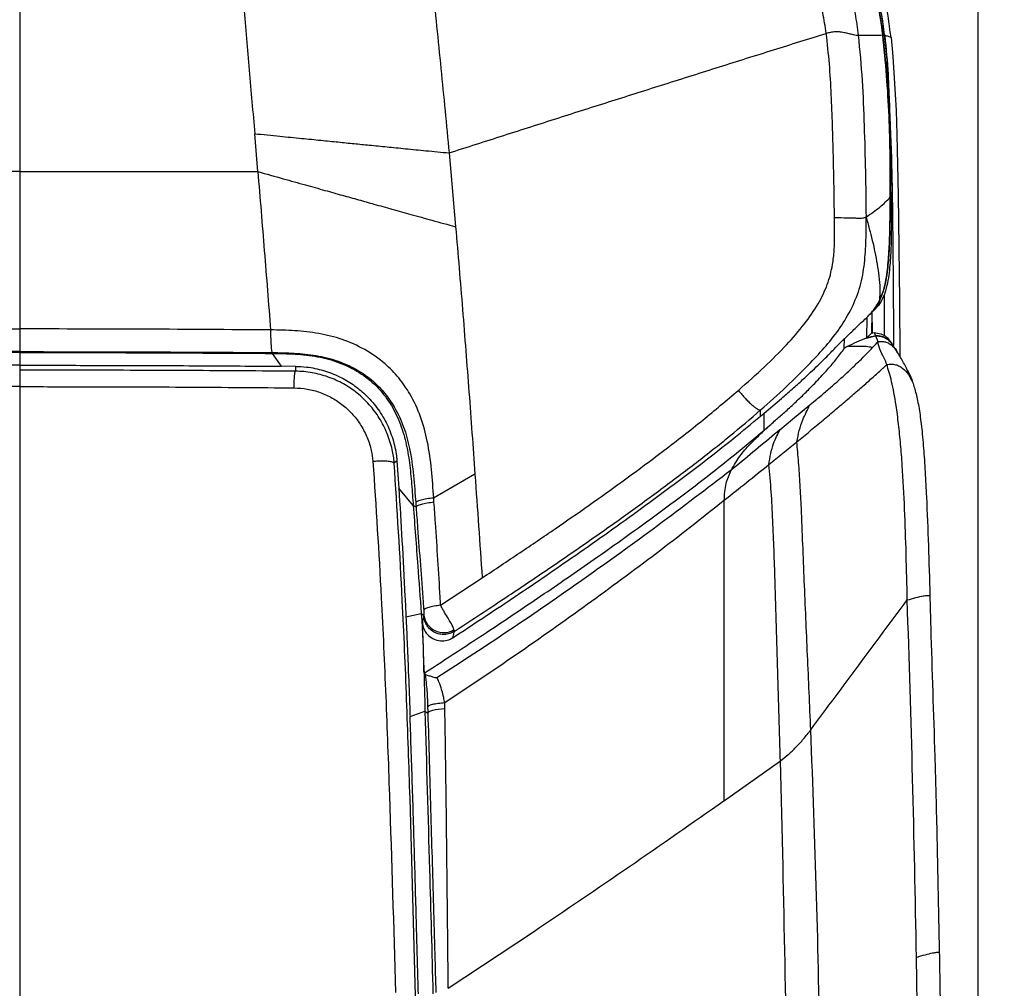
# Model space of a CAD drawing. Units: millimetres. Extents: x 0 to 297, y 0 to 210.
# Drawn here: x 39 to 51, y 143 to 156 of the extents above; entities that cross this region are included whole.
import ezdxf

# ---------------------------------------------------------------- set-up
doc = ezdxf.new("R2010")
doc.units = ezdxf.units.MM
doc.layers.add('DEFAULT', color=179, linetype='Continuous')
doc.styles.add('SLDTEXTSTYLE3', font='TXT', dxfattribs={"width": 0.75})
doc.dimstyles.new('SLDDIMSTYLE0', dxfattribs={"dimtxt": 3.5, "dimasz": 3.302, "dimexe": 0, "dimexo": 0.0625, "dimgap": 0.875, "dimtad": 1, "dimdec": 0, "dimlfac": 20, "dimrnd": 1e-09, "dimzin": 12, "dimdsep": 46, "dimtxsty": 'SLDTEXTSTYLE3', "dimsah": 1, "dimcen": 0.09, "dimadec": 0, "dimazin": 3, "dimtfac": 1, "dimtdec": 0, "dimtmove": 0, "dimatfit": 0, "dimfxl": 1, "dimfrac": 2, "dimtolj": 1, "dimtzin": 12, "dimarcsym": 0})

# ---------------------------------------------------------------- blocks, each defined once
blk = doc.blocks.new('_D')
at = {"layer": 'DEFAULT', "transparency": 16777216}
for p, q in [((21.634, 137.161), (21.634, 194.799)), ((55.621, 137.235), (55.621, 194.799)), ((21.634, 193.799), (15.284, 193.799)), ((55.621, 193.799), (21.634, 193.799)), ((55.621, 193.799), (61.971, 193.799))]:
    blk.add_line(p, q, dxfattribs=at)
for points in [[(21.634, 193.799), (18.332, 194.307), (18.332, 193.291)], [(55.621, 193.799), (58.923, 193.291), (58.923, 194.307)]]:
    blk.add_solid(points, dxfattribs=at)
at = {"layer": 'DEFAULT', "transparency": 16777216, "insert": (35.132, 198.311), "char_height": 3.5, "attachment_point": 1, "style": 'SLDTEXTSTYLE3'}
blk.add_mtext('680', dxfattribs=at)
blk = doc.blocks.new('_D_1')
at = {"layer": 'DEFAULT', "transparency": 16777216}
for p, q in [((26.512, 135.515), (26.512, 187.427)), ((50.743, 135.849), (50.743, 187.427)), ((26.512, 186.427), (20.162, 186.427)), ((26.512, 186.427), (50.743, 186.427)), ((50.743, 186.427), (57.093, 186.427))]:
    blk.add_line(p, q, dxfattribs=at)
for points in [[(26.512, 186.427), (23.21, 186.935), (23.21, 185.919)], [(50.743, 186.427), (54.045, 185.919), (54.045, 186.935)]]:
    blk.add_solid(points, dxfattribs=at)
at = {"layer": 'DEFAULT', "transparency": 16777216, "char_height": 3.5, "attachment_point": 1, "style": 'SLDTEXTSTYLE3'}
for s, insert in [('485', (35.132, 190.941)), ('Inner', (33.421, 185.384)), ('width', (32.794, 179.828))]:
    blk.add_mtext(s, dxfattribs=dict(at, insert=insert))

msp = doc.modelspace()

# ---------------------------------------------------------------- linework, layer by layer
at = {"color": 7, "linetype": 'Continuous', "lineweight": 25}
for p, q in [((49.554, 155.461), (49.586, 155.148)), ((49.641, 155.428), (49.664, 155.19)), ((49.664, 155.19), (49.704, 154.507)), ((49.704, 154.507), (49.715, 154.202)), ((41.598, 154.21), (41.598, 154.212)), ((41.638, 153.733), (41.598, 154.21)), ((49.715, 154.202), (49.733, 153.433)), ((44.054, 153.969), (44.137, 153.038)), ((49.649, 153.534), (49.648, 153.432)), ((49.631, 153.409), (49.648, 153.432)), ((49.733, 153.433), (49.749, 152.103)), ((44.137, 153.038), (44.138, 153.035)), ((49.749, 152.103), (49.752, 151.398)), ((49.397, 151.951), (49.392, 151.69)), ((49.452, 152.007), (49.418, 151.972)), ((49.334, 151.889), (49.329, 151.628)), ((49.05, 151.496), (49.053, 151.627)), ((49.329, 151.628), (49.392, 151.69)), ((49.329, 151.628), (49.444, 151.657)), ((49.392, 151.69), (49.426, 151.697)), ((49.426, 151.697), (49.444, 151.657)), ((49.444, 151.657), (49.476, 151.584)), ((49.661, 151.543), (49.632, 151.587)), ((38.628, 151.457), (38.628, 151.446)), ((49.086, 151.52), (49.05, 151.496)), ((49.713, 151.463), (49.665, 151.537)), ((38.628, 151.446), (38.628, 151.284)), ((41.821, 151.445), (41.82, 151.435)), ((41.82, 151.435), (41.934, 151.272)), ((41.821, 151.445), (41.821, 151.445)), ((38.628, 151.284), (38.628, 151.222)), ((42.114, 151.271), (41.934, 151.272)), ((47.711, 150.967), (47.712, 150.967)), ((48.616, 150.784), (48.686, 150.842)), ((47.993, 150.642), (47.993, 150.719)), ((48.395, 150.601), (48.615, 150.783)), ((48.615, 150.783), (48.616, 150.784)), ((47.993, 150.642), (48.036, 150.678)), ((48.036, 150.464), (48.036, 150.678)), ((48.236, 150.47), (48.395, 150.601)), ((48.036, 150.464), (48.106, 150.524)), ((48.236, 150.469), (48.236, 150.47)), ((43.362, 150.049), (43.361, 150.05)), ((43.362, 150.048), (43.362, 150.049)), ((43.396, 150.075), (43.419, 149.729)), ((47.689, 150.015), (47.62, 149.959)), ((44.382, 149.908), (43.86, 149.606)), ((43.602, 149.511), (43.419, 149.729)), ((43.637, 149.49), (43.602, 149.511)), ((43.948, 148.251), (44.473, 148.598)), ((44.475, 148.599), (44.473, 148.598)), ((44.473, 148.598), (44.473, 148.598)), ((43.51, 148.102), (43.704, 148.145)), ((43.704, 148.145), (43.737, 148.124)), ((44.002, 146.945), (44.001, 147.019)), ((43.562, 146.842), (43.75, 146.912)), ((43.75, 146.912), (43.786, 146.888)), ((47.534, 145.783), (48.242, 146.283)), ((48.273, 145.113), (48.242, 146.283)), ((47.532, 145.781), (47.534, 145.783)), ((44.044, 143.408), (45.121, 144.123)), ((49.963, 143.799), (49.963, 143.799))]:
    msp.add_line(p, q, dxfattribs=at)
at = {"color": 7, "linetype": 'Continuous', "lineweight": 25, "flags": 128}
for points in [[(42.114, 151.271), (42.114, 151.234), (42.114, 151.209)], [(43.396, 150.075), (43.393, 150.072), (43.374, 150.058), (43.362, 150.048)], [(43.786, 146.888), (43.791, 146.898), (43.803, 146.907), (43.823, 146.916), (43.85, 146.924), (43.882, 146.931), (43.919, 146.937), (43.959, 146.942), (44.002, 146.945)]]:
    msp.add_lwpolyline(points, dxfattribs=at)
at = {"color": 7, "linetype": 'Continuous', "lineweight": 25}
msp.add_arc((43.987, 148.156), 0.252, 187.2356, 300.9135, dxfattribs=at)
for points, knots in [([(43.727, 157.173), (43.766, 156.817), (43.843, 156.105), (43.953, 155.036), (44.021, 154.325), (44.054, 153.969)], [0, 0, 0, 0, 0.333338, 0.66667, 1, 1, 1, 1]), ([(48.639, 156.937), (48.713, 156.829), (48.859, 156.612), (49.019, 156.293), (49.127, 155.996), (49.191, 155.73), (49.214, 155.549), (49.226, 155.458)], [0, 0, 0, 0, 0.249832, 0.499857, 0.66668, 0.833269, 1, 1, 1, 1]), ([(49.537, 155.46), (49.518, 155.598), (49.481, 155.873), (49.386, 156.264), (49.273, 156.568), (49.16, 156.787), (49.092, 156.891), (49.058, 156.943)], [0, 0, 0, 0, 0.260852, 0.521945, 0.757494, 0.878751, 1, 1, 1, 1]), ([(49.058, 156.943), (49.116, 156.852), (49.232, 156.667), (49.341, 156.39), (49.416, 156.138), (49.485, 155.841), (49.516, 155.613), (49.537, 155.46)], [0, 0, 0, 0, 0.210202, 0.425466, 0.567471, 0.710323, 1, 1, 1, 1]), ([(49.56, 155.457), (49.547, 155.554), (49.521, 155.75), (49.47, 156.012), (49.411, 156.243), (49.339, 156.466), (49.259, 156.659), (49.172, 156.823), (49.122, 156.901), (49.097, 156.939)], [0, 0, 0, 0, 0.185166, 0.371028, 0.503987, 0.637702, 0.817165, 0.908638, 1, 1, 1, 1]), ([(48.822, 155.481), (48.809, 155.568), (48.783, 155.738), (48.714, 155.984), (48.612, 156.254), (48.463, 156.545), (48.325, 156.74), (48.255, 156.838)], [0, 0, 0, 0, 0.172563, 0.340074, 0.504867, 0.750976, 1, 1, 1, 1]), ([(49.641, 155.428), (49.623, 155.56), (49.589, 155.823), (49.516, 156.146), (49.438, 156.396), (49.368, 156.577), (49.286, 156.751), (49.221, 156.857), (49.188, 156.91)], [0, 0, 0, 0, 0.250031, 0.499979, 0.625006, 0.750007, 0.875008, 1, 1, 1, 1]), ([(49.477, 155.953), (49.479, 155.941), (49.512, 155.779), (49.534, 155.614), (49.554, 155.461)], [0, 0, 0, 0, 0.072795, 1, 1, 1, 1]), ([(41.46, 155.817), (41.483, 155.55), (41.53, 155.015), (41.575, 154.48), (41.598, 154.212)], [0, 0, 0, 0, 0.500013, 1, 1, 1, 1]), ([(38.628, 155.803), (38.628, 155.63), (38.628, 155.301), (38.628, 154.835), (38.628, 154.421), (38.628, 154.06), (38.628, 153.838), (38.628, 153.736)], [0, 0, 0, 0, 0.250527, 0.476341, 0.676839, 0.851535, 1, 1, 1, 1]), ([(44.054, 153.969), (44.285, 154.043), (44.747, 154.191), (45.433, 154.411), (46.112, 154.627), (46.793, 154.843), (47.475, 155.058), (48.157, 155.273), (48.6, 155.412), (48.822, 155.481)], [0, 0, 0, 0, 0.139974, 0.28001, 0.42002, 0.559991, 0.706611, 0.853236, 1, 1, 1, 1]), ([(48.822, 155.481), (48.84, 155.487), (48.876, 155.498), (48.938, 155.506), (49.003, 155.502), (49.066, 155.49), (49.123, 155.476), (49.187, 155.459), (49.21, 155.458), (49.226, 155.458)], [0, 0, 0, 0, 0.1064249, 0.2065995, 0.3120336, 0.4305977, 0.5614661, 0.7005093, 1, 1, 1, 1]), ([(48.926, 153.152), (48.924, 153.281), (48.921, 153.541), (48.912, 153.93), (48.902, 154.318), (48.887, 154.707), (48.865, 155.095), (48.836, 155.353), (48.822, 155.481)], [0, 0, 0, 0, 0.1667528, 0.3334847, 0.5001891, 0.6666145, 0.8334331, 1, 1, 1, 1]), ([(49.226, 155.458), (49.299, 155.458), (49.428, 155.459), (49.504, 155.46), (49.537, 155.46)], [0, 0, 0, 0, 0.559982, 1, 1, 1, 1]), ([(49.226, 155.458), (49.245, 155.267), (49.281, 154.885), (49.301, 154.31), (49.319, 153.734), (49.323, 153.351), (49.325, 153.159)], [0, 0, 0, 0, 0.249984, 0.499996, 0.749994, 1, 1, 1, 1]), ([(49.537, 155.46), (49.54, 155.46), (49.546, 155.461), (49.551, 155.461), (49.554, 155.461)], [0, 0, 0, 0, 0.56, 1, 1, 1, 1]), ([(49.631, 153.409), (49.631, 153.58), (49.632, 153.922), (49.618, 154.435), (49.588, 154.948), (49.554, 155.29), (49.537, 155.46)], [0, 0, 0, 0, 0.249553, 0.499222, 0.749466, 1, 1, 1, 1]), ([(49.537, 155.46), (49.554, 155.291), (49.588, 154.951), (49.618, 154.438), (49.632, 153.924), (49.631, 153.581), (49.631, 153.409)], [0, 0, 0, 0, 0.249277, 0.498921, 0.749368, 1, 1, 1, 1]), ([(49.56, 155.457), (49.56, 155.454), (49.579, 155.289), (49.605, 154.993), (49.615, 154.698), (49.619, 154.567)], [0, 0, 0, 0, 0.009437, 0.556946, 1, 1, 1, 1]), ([(49.641, 155.428), (49.626, 155.433), (49.598, 155.443), (49.572, 155.452), (49.56, 155.457)], [0, 0, 0, 0, 0.528096, 1, 1, 1, 1]), ([(49.586, 155.148), (49.594, 155.032), (49.61, 154.801), (49.624, 154.484), (49.633, 154.198), (49.642, 153.891), (49.646, 153.671), (49.649, 153.534)], [0, 0, 0, 0, 0.21604, 0.432147, 0.587731, 0.744227, 1, 1, 1, 1]), ([(49.627, 154.378), (49.633, 154.247), (49.653, 153.791), (49.661, 153.009), (49.67, 152.193), (49.671, 151.704), (49.672, 151.54)], [0, 0, 0, 0, 0.138555, 0.482643, 0.826738, 1, 1, 1, 1]), ([(41.598, 154.212), (41.704, 154.202), (41.902, 154.182), (42.182, 154.154), (42.428, 154.13), (42.649, 154.108), (42.852, 154.087), (43.057, 154.067), (43.274, 154.046), (43.512, 154.022), (43.774, 153.996), (43.957, 153.978), (44.054, 153.969)], [0, 0, 0, 0, 0.129285, 0.241888, 0.340994, 0.429796, 0.511496, 0.5893, 0.680353, 0.775675, 0.880485, 1, 1, 1, 1]), ([(38.628, 153.736), (38.126, 153.736), (37.121, 153.736), (36.119, 153.734), (35.618, 153.733)], [0, 0, 0, 0, 0.5000485, 1, 1, 1, 1]), ([(38.628, 153.736), (38.628, 153.409), (38.628, 152.743), (38.628, 152.081), (38.628, 151.744)], [0, 0, 0, 0, 0.490362, 1, 1, 1, 1]), ([(38.628, 153.736), (39.13, 153.736), (40.134, 153.736), (41.137, 153.734), (41.638, 153.733)], [0, 0, 0, 0, 0.5000485, 1, 1, 1, 1]), ([(41.638, 153.733), (41.665, 153.399), (41.72, 152.73), (41.773, 152.064), (41.799, 151.731)], [0, 0, 0, 0, 0.499967, 1, 1, 1, 1]), ([(41.638, 153.733), (41.745, 153.703), (41.946, 153.647), (42.229, 153.568), (42.478, 153.498), (42.702, 153.435), (42.908, 153.378), (43.117, 153.319), (43.337, 153.258), (43.581, 153.19), (43.85, 153.115), (44.037, 153.063), (44.138, 153.035)], [0, 0, 0, 0, 0.128565, 0.240522, 0.339081, 0.42746, 0.508889, 0.586597, 0.6778, 0.773596, 0.879244, 1, 1, 1, 1]), ([(49.325, 153.159), (49.386, 153.2), (49.509, 153.283), (49.59, 153.367), (49.631, 153.409)], [0, 0, 0, 0, 0.500029, 1, 1, 1, 1]), ([(49.648, 153.432), (49.648, 153.275), (49.646, 153.033), (49.639, 152.707), (49.623, 152.494), (49.598, 152.323), (49.568, 152.205), (49.523, 152.103), (49.483, 152.042), (49.457, 152.012), (49.453, 152.007)], [0, 0, 0, 0, 0.322387, 0.495981, 0.669445, 0.759903, 0.850163, 0.918551, 0.986835, 1, 1, 1, 1]), ([(49.495, 152.102), (49.513, 152.144), (49.548, 152.229), (49.586, 152.405), (49.611, 152.624), (49.628, 152.972), (49.63, 153.234), (49.631, 153.409)], [0, 0, 0, 0, 0.1036853, 0.2095578, 0.4056678, 0.603031, 1, 1, 1, 1]), ([(49.631, 153.409), (49.63, 153.252), (49.628, 153.016), (49.616, 152.702), (49.598, 152.494), (49.568, 152.316), (49.536, 152.193), (49.505, 152.124), (49.495, 152.102)], [0, 0, 0, 0, 0.35636, 0.535006, 0.713543, 0.828168, 0.943949, 1, 1, 1, 1]), ([(47.716, 150.971), (47.825, 151.068), (48.033, 151.252), (48.312, 151.529), (48.542, 151.793), (48.719, 152.046), (48.842, 152.298), (48.902, 152.53), (48.925, 152.741), (48.93, 152.94), (48.927, 153.078), (48.926, 153.152)], [0, 0, 0, 0, 0.16821, 0.319871, 0.453733, 0.570664, 0.674684, 0.7736, 0.841984, 0.916278, 1, 1, 1, 1]), ([(48.926, 153.152), (48.982, 153.151), (49.061, 153.15), (49.153, 153.147), (49.224, 153.146), (49.29, 153.145), (49.313, 153.154), (49.325, 153.159)], [0, 0, 0, 0, 0.300493, 0.427718, 0.546558, 0.773697, 1, 1, 1, 1]), ([(49.146, 152.009), (49.185, 152.099), (49.261, 152.279), (49.309, 152.572), (49.327, 152.865), (49.326, 153.061), (49.325, 153.159)], [0, 0, 0, 0, 0.249971, 0.500008, 0.750028, 1, 1, 1, 1]), ([(49.325, 153.159), (49.353, 153.06), (49.408, 152.862), (49.459, 152.612), (49.488, 152.409), (49.506, 152.256), (49.498, 152.153), (49.494, 152.102)], [0, 0, 0, 0, 0.282288, 0.565374, 0.710261, 0.854551, 1, 1, 1, 1]), ([(44.138, 153.035), (44.167, 152.687), (44.226, 151.989), (44.307, 150.946), (44.357, 150.254), (44.382, 149.908)], [0, 0, 0, 0, 0.333281, 0.666854, 1, 1, 1, 1]), ([(49.265, 151.824), (49.285, 151.843), (49.339, 151.893), (49.425, 151.978), (49.471, 152.06), (49.494, 152.102)], [0, 0, 0, 0, 0.227796, 0.606942, 1, 1, 1, 1]), ([(49.494, 152.102), (49.473, 152.063), (49.435, 151.992), (49.378, 151.934), (49.352, 151.908)], [0, 0, 0, 0, 0.544158, 1, 1, 1, 1]), ([(49.494, 152.102), (49.489, 152.081), (49.48, 152.049), (49.46, 152.018), (49.452, 152.007)], [0, 0, 0, 0, 0.634415, 1, 1, 1, 1]), ([(49.553, 152.177), (49.553, 152.101), (49.553, 151.928), (49.554, 151.754), (49.555, 151.657)], [0, 0, 0, 0, 0.439951, 1, 1, 1, 1]), ([(47.993, 150.719), (48.101, 150.816), (48.318, 151.009), (48.593, 151.28), (48.821, 151.529), (49.004, 151.755), (49.099, 151.925), (49.146, 152.009)], [0, 0, 0, 0, 0.25001, 0.500025, 0.666737, 0.833426, 1, 1, 1, 1]), ([(49.405, 151.693), (49.405, 151.777), (49.404, 151.861), (49.404, 151.946), (49.404, 151.946)], [0, 0, 0, 0, 0.993367, 1, 1, 1, 1]), ([(35.457, 151.731), (35.98, 151.735), (37.036, 151.742), (38.094, 151.743), (38.628, 151.744)], [0, 0, 0, 0, 0.495808, 1, 1, 1, 1]), ([(41.799, 151.731), (41.275, 151.735), (40.219, 151.742), (39.161, 151.743), (38.628, 151.744)], [0, 0, 0, 0, 0.495808, 1, 1, 1, 1]), ([(43.861, 149.606), (43.852, 149.726), (43.836, 149.966), (43.79, 150.311), (43.702, 150.634), (43.579, 150.905), (43.423, 151.129), (43.235, 151.323), (42.993, 151.491), (42.709, 151.619), (42.409, 151.692), (42.105, 151.725), (41.901, 151.73), (41.799, 151.731), (41.799, 151.731)], [0, 0, 0, 0, 0.106754, 0.21335, 0.307864, 0.402185, 0.47533, 0.548452, 0.640572, 0.732792, 0.821483, 0.910761, 0.999999, 1, 1, 1, 1]), ([(41.799, 151.731), (41.799, 151.713), (41.799, 151.678), (41.8, 151.625), (41.802, 151.576), (41.805, 151.532), (41.808, 151.495), (41.812, 151.467), (41.816, 151.449), (41.819, 151.447), (41.821, 151.445)], [0, 0, 0, 0, 0.125001, 0.250002, 0.375003, 0.500003, 0.625003, 0.750003, 0.875002, 1, 1, 1, 1]), ([(48.955, 151.524), (48.958, 151.528), (48.976, 151.547), (49.006, 151.576), (49.042, 151.61), (49.059, 151.626), (49.07, 151.637), (49.088, 151.654), (49.128, 151.693), (49.194, 151.757), (49.248, 151.809), (49.264, 151.825)], [0, 0, 0, 0, 0.042202, 0.229195, 0.293032, 0.318758, 0.342133, 0.365607, 0.454794, 0.831555, 1, 1, 1, 1]), ([(49.444, 151.657), (49.404, 151.648), (49.322, 151.63), (49.204, 151.577), (49.126, 151.538), (49.087, 151.518)], [0, 0, 0, 0, 0.312768, 0.658542, 1, 1, 1, 1]), ([(49.407, 151.508), (49.42, 151.522), (49.445, 151.549), (49.466, 151.572), (49.476, 151.584)], [0, 0, 0, 0, 0.499903, 1, 1, 1, 1]), ([(49.426, 151.697), (49.455, 151.694), (49.511, 151.688), (49.584, 151.647), (49.616, 151.606), (49.631, 151.586)], [0, 0, 0, 0, 0.361606, 0.688948, 1, 1, 1, 1]), ([(49.668, 151.532), (49.665, 151.537), (49.646, 151.566), (49.602, 151.614), (49.525, 151.654), (49.47, 151.656), (49.444, 151.657)], [0, 0, 0, 0, 0.064615, 0.386564, 0.710737, 1, 1, 1, 1]), ([(49.444, 151.657), (49.473, 151.656), (49.529, 151.653), (49.602, 151.612), (49.645, 151.568), (49.664, 151.539), (49.668, 151.532)], [0, 0, 0, 0, 0.324614, 0.615159, 0.904584, 1, 1, 1, 1]), ([(49.476, 151.584), (49.495, 151.586), (49.53, 151.589), (49.581, 151.578), (49.624, 151.557), (49.672, 151.519), (49.704, 151.485), (49.716, 151.458), (49.716, 151.458)], [0, 0, 0, 0, 0.190268, 0.362764, 0.524302, 0.681177, 0.993446, 1, 1, 1, 1]), ([(49.481, 151.544), (49.48, 151.551), (49.478, 151.564), (49.477, 151.577), (49.476, 151.584)], [0, 0, 0, 0, 0.5, 1, 1, 1, 1]), ([(38.628, 151.457), (38.092, 151.456), (37.026, 151.455), (35.962, 151.449), (35.435, 151.445), (35.435, 151.445)], [0, 0, 0, 0, 0.503234, 0.999999, 1, 1, 1, 1]), ([(38.628, 151.457), (39.164, 151.456), (40.229, 151.455), (41.293, 151.449), (41.821, 151.445), (41.821, 151.445)], [0, 0, 0, 0, 0.503234, 0.999999, 1, 1, 1, 1]), ([(48.036, 150.678), (48.11, 150.74), (48.229, 150.84), (48.392, 150.984), (48.516, 151.095), (48.626, 151.197), (48.722, 151.288), (48.83, 151.394), (48.908, 151.475), (48.95, 151.519), (48.955, 151.524)], [0, 0, 0, 0, 0.209992, 0.337279, 0.467563, 0.571382, 0.677588, 0.790993, 0.975194, 1, 1, 1, 1]), ([(48.106, 150.524), (48.145, 150.559), (48.224, 150.627), (48.347, 150.737), (48.473, 150.854), (48.595, 150.973), (48.719, 151.1), (48.84, 151.232), (48.955, 151.367), (49.019, 151.454), (49.05, 151.496)], [0, 0, 0, 0, 0.100525, 0.200927, 0.316175, 0.431296, 0.536312, 0.691634, 0.847354, 1, 1, 1, 1]), ([(48.686, 150.842), (48.728, 150.877), (48.812, 150.948), (48.929, 151.049), (49.036, 151.145), (49.142, 151.244), (49.244, 151.341), (49.336, 151.433), (49.384, 151.483), (49.407, 151.508)], [0, 0, 0, 0, 0.1251, 0.250066, 0.375019, 0.500085, 0.66685, 0.833442, 1, 1, 1, 1]), ([(49.407, 151.508), (49.38, 151.513), (49.325, 151.524), (49.221, 151.523), (49.14, 151.521), (49.086, 151.52)], [0, 0, 0, 0, 0.25548, 0.509246, 1, 1, 1, 1]), ([(49.587, 151.293), (49.578, 151.318), (49.559, 151.369), (49.509, 151.453), (49.492, 151.508), (49.481, 151.544)], [0, 0, 0, 0, 0.249963, 0.500034, 1, 1, 1, 1]), ([(49.864, 151.192), (49.84, 151.24), (49.79, 151.338), (49.74, 151.419), (49.715, 151.46)], [0, 0, 0, 0, 0.491704, 1, 1, 1, 1]), ([(38.628, 151.446), (38.329, 151.446), (37.733, 151.445), (36.668, 151.442), (35.903, 151.437), (35.435, 151.435)], [0, 0, 0, 0, 0.280001, 0.560004, 1, 1, 1, 1]), ([(38.628, 151.446), (38.926, 151.446), (39.522, 151.445), (40.587, 151.442), (41.353, 151.437), (41.82, 151.435)], [0, 0, 0, 0, 0.280001, 0.560004, 1, 1, 1, 1]), ([(41.82, 151.435), (41.917, 151.433), (42.109, 151.431), (42.394, 151.4), (42.669, 151.326), (42.923, 151.202), (43.143, 151.027), (43.314, 150.811), (43.435, 150.569), (43.512, 150.313), (43.557, 150.05), (43.582, 149.781), (43.595, 149.602), (43.602, 149.511)], [0, 0, 0, 0, 0.094587, 0.187987, 0.281005, 0.373465, 0.465384, 0.557279, 0.644513, 0.732541, 0.821134, 0.910048, 1, 1, 1, 1]), ([(41.821, 151.445), (41.914, 151.444), (42.099, 151.441), (42.375, 151.412), (42.642, 151.349), (42.887, 151.238), (43.09, 151.096), (43.247, 150.932), (43.381, 150.74), (43.487, 150.506), (43.566, 150.213), (43.608, 149.891), (43.625, 149.66), (43.633, 149.545)], [0, 0, 0, 0, 0.090771, 0.181571, 0.271723, 0.359015, 0.446216, 0.515332, 0.584473, 0.677372, 0.770477, 0.885149, 1, 1, 1, 1]), ([(38.628, 151.284), (38.337, 151.284), (37.754, 151.284), (36.826, 151.281), (36.014, 151.277), (35.495, 151.273), (35.321, 151.272)], [0, 0, 0, 0, 0.263933, 0.527969, 0.842004, 1, 1, 1, 1]), ([(38.628, 151.284), (38.919, 151.284), (39.501, 151.284), (40.43, 151.281), (41.241, 151.277), (41.761, 151.273), (41.934, 151.272)], [0, 0, 0, 0, 0.263933, 0.527969, 0.842004, 1, 1, 1, 1]), ([(42.114, 151.209), (42.114, 151.209), (41.669, 151.212), (40.778, 151.218), (39.615, 151.222), (38.898, 151.222), (38.628, 151.222)], [0, 0, 0, 0, 0.000001, 0.383641, 0.767606, 1, 1, 1, 1]), ([(38.628, 151.222), (38.628, 151.218), (38.628, 151.209), (38.628, 151.162), (38.628, 151.096), (38.628, 151.041), (38.628, 151.014)], [0, 0, 0, 0, 0.250786, 0.501572, 0.752359, 1, 1, 1, 1]), ([(42.095, 150.999), (42.095, 151.027), (42.097, 151.082), (42.101, 151.148), (42.107, 151.196), (42.112, 151.205), (42.114, 151.209)], [0, 0, 0, 0, 0.25, 0.5, 0.75, 1, 1, 1, 1]), ([(42.114, 151.271), (42.16, 151.269), (42.279, 151.264), (42.468, 151.224), (42.667, 151.148), (42.844, 151.044), (43.005, 150.913), (43.147, 150.752), (43.265, 150.562), (43.348, 150.355), (43.385, 150.189), (43.394, 150.095), (43.396, 150.075)], [0, 0, 0, 0, 0.070803, 0.184256, 0.297727, 0.400664, 0.503605, 0.619658, 0.735715, 0.851836, 0.967957, 1, 1, 1, 1]), ([(43.361, 150.05), (43.361, 150.05), (43.357, 150.107), (43.337, 150.234), (43.277, 150.426), (43.179, 150.618), (43.051, 150.789), (42.897, 150.936), (42.722, 151.054), (42.53, 151.142), (42.325, 151.195), (42.184, 151.209), (42.114, 151.209), (42.114, 151.209)], [0, 0, 0, 0, 0.000002, 0.091306, 0.207169, 0.323033, 0.436807, 0.550576, 0.662771, 0.774959, 0.887482, 0.999998, 1, 1, 1, 1]), ([(48.45, 150.316), (48.506, 150.362), (48.617, 150.454), (48.782, 150.591), (48.942, 150.725), (49.095, 150.856), (49.239, 150.98), (49.37, 151.095), (49.487, 151.201), (49.554, 151.262), (49.587, 151.293)], [0, 0, 0, 0, 0.125003, 0.250053, 0.375112, 0.500019, 0.624981, 0.750155, 0.875058, 1, 1, 1, 1]), ([(49.587, 151.293), (49.606, 151.296), (49.643, 151.302), (49.698, 151.294), (49.747, 151.275), (49.805, 151.236), (49.864, 151.168), (49.897, 151.103), (49.914, 151.071)], [0, 0, 0, 0, 0.13506, 0.260041, 0.380912, 0.50177, 0.748637, 1, 1, 1, 1]), ([(49.846, 148.317), (49.842, 148.51), (49.833, 148.896), (49.814, 149.465), (49.79, 149.929), (49.763, 150.286), (49.737, 150.542), (49.708, 150.761), (49.678, 150.94), (49.648, 151.08), (49.618, 151.199), (49.597, 151.261), (49.587, 151.293)], [0, 0, 0, 0, 0.166644, 0.3333, 0.499942, 0.583279, 0.666621, 0.749977, 0.812507, 0.875025, 0.937526, 1, 1, 1, 1]), ([(49.848, 151.222), (49.854, 151.212), (49.878, 151.169), (49.898, 151.113), (49.914, 151.071)], [0, 0, 0, 0, 0.238533, 1, 1, 1, 1]), ([(38.628, 151.014), (38.359, 151.014), (37.646, 151.014), (36.49, 151.009), (35.604, 151.003), (35.161, 150.999)], [0, 0, 0, 0, 0.232381, 0.61602, 1, 1, 1, 1]), ([(38.628, 151.014), (38.897, 151.014), (39.609, 151.014), (40.766, 151.009), (41.651, 151.003), (42.095, 150.999)], [0, 0, 0, 0, 0.232381, 0.61602, 1, 1, 1, 1]), ([(38.628, 151.014), (38.628, 150.646), (38.628, 149.894), (38.628, 148.748), (38.628, 147.558), (38.628, 146.327), (38.628, 145.058), (38.628, 143.755), (38.628, 142.421), (38.628, 141.111), (38.628, 139.829), (38.628, 138.577), (38.628, 137.306), (38.628, 136.013), (38.628, 134.793), (38.628, 133.644), (38.628, 132.567), (38.628, 131.462), (38.628, 130.576), (38.628, 130.057), (38.628, 129.917)], [0, 0, 0, 0, 0.052279, 0.106896, 0.163801, 0.222847, 0.28382, 0.346458, 0.410484, 0.475638, 0.534415, 0.593836, 0.653894, 0.714673, 0.776366, 0.825677, 0.875937, 0.927387, 0.98031, 1, 1, 1, 1]), ([(42.095, 150.999), (42.151, 150.996), (42.264, 150.989), (42.427, 150.944), (42.581, 150.874), (42.721, 150.779), (42.843, 150.662), (42.946, 150.525), (43.024, 150.371), (43.074, 150.218), (43.087, 150.116), (43.092, 150.071)], [0, 0, 0, 0, 0.11212, 0.224252, 0.3364, 0.44856, 0.562525, 0.676497, 0.792549, 0.908599, 1, 1, 1, 1]), ([(44.475, 148.599), (44.633, 148.704), (44.942, 148.909), (45.392, 149.214), (45.823, 149.513), (46.282, 149.841), (46.762, 150.198), (47.254, 150.58), (47.562, 150.841), (47.711, 150.967)], [0, 0, 0, 0, 0.141196, 0.275563, 0.405493, 0.532176, 0.696251, 0.853217, 1, 1, 1, 1]), ([(47.711, 150.967), (47.726, 150.949), (47.755, 150.914), (47.8, 150.864), (47.844, 150.819), (47.884, 150.782), (47.921, 150.752), (47.964, 150.722), (47.982, 150.721), (47.993, 150.719)], [0, 0, 0, 0, 0.123321, 0.239147, 0.35234, 0.46716, 0.58705, 0.714669, 1, 1, 1, 1]), ([(47.712, 150.967), (47.712, 150.968), (47.714, 150.969), (47.715, 150.97), (47.716, 150.971)], [0, 0, 0, 0, 0.5001304, 1, 1, 1, 1]), ([(49.914, 151.071), (49.929, 151.024), (49.958, 150.93), (49.996, 150.743), (50.027, 150.512), (50.052, 150.239), (50.072, 149.937), (50.093, 149.527), (50.114, 149.006), (50.126, 148.584), (50.132, 148.373)], [0, 0, 0, 0, 0.096529, 0.194273, 0.291976, 0.395704, 0.499921, 0.604074, 0.801968, 1, 1, 1, 1]), ([(44.121, 147.92), (44.316, 148.048), (44.694, 148.296), (45.243, 148.663), (45.761, 149.019), (46.256, 149.367), (46.728, 149.711), (47.177, 150.05), (47.599, 150.382), (47.864, 150.609), (47.993, 150.719)], [0, 0, 0, 0, 0.1456874, 0.2823546, 0.4129192, 0.5390377, 0.6613122, 0.7795094, 0.8927971, 1, 1, 1, 1]), ([(48.45, 150.316), (48.46, 150.365), (48.479, 150.461), (48.533, 150.622), (48.584, 150.722), (48.615, 150.783)], [0, 0, 0, 0, 0.2786286, 0.5578615, 1, 1, 1, 1]), ([(44.102, 147.84), (44.354, 148.006), (44.858, 148.337), (45.497, 148.773), (46.162, 149.24), (46.85, 149.739), (47.506, 150.24), (47.88, 150.548), (47.993, 150.642)], [0, 0, 0, 0, 0.188025, 0.376048, 0.482164, 0.694855, 0.907528, 1, 1, 1, 1]), ([(43.738, 147.391), (44.019, 147.574), (44.529, 147.906), (45.26, 148.396), (45.848, 148.801), (46.485, 149.255), (47.168, 149.757), (47.726, 150.2), (48.009, 150.442), (48.036, 150.464)], [0, 0, 0, 0, 0.18988, 0.343783, 0.497824, 0.594134, 0.786996, 0.979818, 1, 1, 1, 1]), ([(47.62, 149.959), (47.657, 150.022), (47.731, 150.147), (47.854, 150.284), (47.98, 150.405), (48.064, 150.485), (48.106, 150.524)], [0, 0, 0, 0, 0.249882, 0.499855, 0.749885, 1, 1, 1, 1]), ([(48.236, 150.469), (48.145, 150.393), (47.963, 150.24), (47.781, 150.09), (47.689, 150.015)], [0, 0, 0, 0, 0.4999612, 1, 1, 1, 1]), ([(48.096, 150.029), (48.103, 150.076), (48.117, 150.168), (48.161, 150.32), (48.208, 150.413), (48.236, 150.469)], [0, 0, 0, 0, 0.2883567, 0.5695977, 1, 1, 1, 1]), ([(48.096, 150.029), (48.155, 150.077), (48.273, 150.172), (48.391, 150.268), (48.45, 150.316)], [0, 0, 0, 0, 0.500024, 1, 1, 1, 1]), ([(48.627, 146.677), (48.613, 146.991), (48.585, 147.62), (48.551, 148.402), (48.526, 149.022), (48.51, 149.43), (48.493, 149.776), (48.474, 150.063), (48.458, 150.232), (48.45, 150.316)], [0, 0, 0, 0, 0.250049, 0.50007, 0.625096, 0.750082, 0.833431, 0.91673, 1, 1, 1, 1]), ([(43.092, 150.071), (43.094, 150.071), (43.115, 150.073), (43.164, 150.076), (43.236, 150.077), (43.302, 150.072), (43.349, 150.062), (43.357, 150.053), (43.362, 150.049)], [0, 0, 0, 0, 0.016224, 0.157403, 0.368056, 0.578705, 0.789352, 1, 1, 1, 1]), ([(43.092, 150.071), (43.13, 149.495), (43.194, 148.503), (43.256, 147.097), (43.317, 145.434), (43.354, 144.186), (43.379, 143.354)], [0, 0, 0, 0, 0.256322, 0.442066, 0.627836, 1, 1, 1, 1]), ([(43.632, 143.311), (43.632, 143.311), (43.609, 144.144), (43.576, 145.392), (43.52, 147.058), (43.461, 148.471), (43.398, 149.469), (43.362, 150.048)], [0, 0, 0, 0, 0, 0.371069, 0.556871, 0.742669, 1, 1, 1, 1]), ([(47.532, 149.577), (47.626, 149.652), (47.813, 149.802), (48.002, 149.954), (48.096, 150.029)], [0, 0, 0, 0, 0.500053, 1, 1, 1, 1]), ([(48.175, 148.563), (48.171, 148.691), (48.162, 148.947), (48.147, 149.322), (48.129, 149.691), (48.107, 149.917), (48.096, 150.029)], [0, 0, 0, 0, 0.250062, 0.500107, 0.750098, 1, 1, 1, 1]), ([(47.62, 149.959), (47.312, 149.724), (46.701, 149.257), (45.769, 148.586), (44.84, 147.942), (44.213, 147.535), (43.902, 147.333)], [0, 0, 0, 0, 0.256872, 0.508884, 0.756448, 1, 1, 1, 1]), ([(44.382, 149.907), (44.397, 149.688), (44.428, 149.249), (44.458, 148.815), (44.473, 148.598)], [0, 0, 0, 0, 0.4999998, 1, 1, 1, 1]), ([(47.532, 149.577), (47.537, 149.65), (47.545, 149.791), (47.596, 149.904), (47.62, 149.959)], [0, 0, 0, 0, 0.516374, 1, 1, 1, 1]), ([(43.419, 149.729), (43.433, 149.508), (43.462, 149.053), (43.49, 148.51), (43.506, 148.189), (43.51, 148.102)], [0, 0, 0, 0, 0.406712, 0.840337, 1, 1, 1, 1]), ([(43.861, 149.606), (43.831, 149.603), (43.771, 149.596), (43.697, 149.58), (43.645, 149.562), (43.637, 149.551), (43.633, 149.545)], [0, 0, 0, 0, 0.250002, 0.500002, 0.750002, 1, 1, 1, 1]), ([(43.864, 149.552), (43.862, 149.57), (43.861, 149.588), (43.86, 149.605), (43.86, 149.605)], [0, 0, 0, 0, 0.999945, 1, 1, 1, 1]), ([(43.602, 149.511), (43.621, 149.256), (43.655, 148.801), (43.689, 148.345), (43.704, 148.145)], [0, 0, 0, 0, 0.56003, 1, 1, 1, 1]), ([(43.633, 149.544), (43.633, 149.544), (43.634, 149.526), (43.636, 149.508), (43.637, 149.49), (43.637, 149.49)], [0, 0, 0, 0, 0.015391, 0.999946, 1, 1, 1, 1]), ([(43.864, 149.552), (43.834, 149.549), (43.774, 149.542), (43.701, 149.526), (43.649, 149.508), (43.641, 149.496), (43.637, 149.49)], [0, 0, 0, 0, 0.248783, 0.498377, 0.748783, 1, 1, 1, 1]), ([(43.637, 149.49), (43.637, 149.49), (43.644, 149.403), (43.662, 149.159), (43.692, 148.759), (43.718, 148.411), (43.732, 148.22), (43.735, 148.185)], [0, 0, 0, 0, 0.0000022, 0.1990222, 0.5596787, 0.9202685, 1, 1, 1, 1]), ([(43.948, 148.251), (43.948, 148.251), (43.946, 148.285), (43.936, 148.476), (43.914, 148.823), (43.888, 149.223), (43.87, 149.466), (43.864, 149.552)], [0, 0, 0, 0, 0.000002, 0.079376, 0.440154, 0.801159, 1, 1, 1, 1]), ([(44.001, 147.019), (44.304, 147.222), (44.911, 147.628), (45.802, 148.26), (46.68, 148.905), (47.248, 149.353), (47.532, 149.577)], [0, 0, 0, 0, 0.250075, 0.500017, 0.749996, 1, 1, 1, 1]), ([(47.532, 145.781), (47.532, 145.995), (47.532, 146.424), (47.532, 147.066), (47.532, 147.707), (47.532, 148.344), (47.532, 148.973), (47.532, 149.376), (47.532, 149.577)], [0, 0, 0, 0, 0.166678, 0.333354, 0.500028, 0.666705, 0.833358, 1, 1, 1, 1]), ([(48.242, 146.283), (48.234, 146.537), (48.22, 147.046), (48.198, 147.81), (48.183, 148.312), (48.175, 148.563)], [0, 0, 0, 0, 0.333332, 0.666677, 1, 1, 1, 1]), ([(49.846, 148.317), (49.883, 148.328), (49.954, 148.349), (50.042, 148.369), (50.103, 148.377), (50.122, 148.374), (50.132, 148.373)], [0, 0, 0, 0, 0.303792, 0.578478, 0.786474, 1, 1, 1, 1]), ([(50.132, 148.373), (50.135, 148.238), (50.153, 147.561), (50.187, 146.611), (50.224, 145.242), (50.24, 144.416), (50.251, 143.861)], [0, 0, 0, 0, 0.090367, 0.451843, 0.632578, 1, 1, 1, 1]), ([(44.116, 147.94), (44.112, 147.952), (44.104, 147.975), (44.075, 148.034), (44.033, 148.102), (43.999, 148.156), (43.97, 148.207), (43.957, 148.231), (43.948, 148.251), (43.948, 148.251)], [0, 0, 0, 0, 0.22897, 0.445457, 0.625237, 0.822939, 0.858302, 0.999994, 1, 1, 1, 1]), ([(48.627, 146.677), (48.831, 146.951), (49.24, 147.5), (49.644, 148.045), (49.846, 148.317)], [0, 0, 0, 0, 0.499998, 1, 1, 1, 1]), ([(49.963, 143.799), (49.948, 144.555), (49.918, 146.065), (49.87, 147.566), (49.846, 148.317)], [0, 0, 0, 0, 0.500025, 1, 1, 1, 1]), ([(43.51, 148.102), (43.515, 147.998), (43.525, 147.768), (43.541, 147.387), (43.553, 147.071), (43.56, 146.881), (43.562, 146.842)], [0, 0, 0, 0, 0.247646, 0.547738, 0.9073, 1, 1, 1, 1]), ([(43.704, 148.145), (43.716, 147.915), (43.737, 147.504), (43.746, 147.093), (43.75, 146.912)], [0, 0, 0, 0, 0.559926, 1, 1, 1, 1]), ([(43.736, 148.113), (43.734, 148.106), (43.73, 148.091), (43.724, 148.066), (43.719, 148.048), (43.717, 148.038)], [0, 0, 0, 0, 0.278566, 0.597038, 1, 1, 1, 1]), ([(43.735, 148.185), (43.735, 148.181), (43.736, 148.174), (43.736, 148.165), (43.737, 148.154), (43.737, 148.138), (43.737, 148.129), (43.737, 148.124), (43.737, 148.124)], [0, 0, 0, 0, 0.1407137, 0.2226598, 0.3049626, 0.5557824, 0.9999673, 1, 1, 1, 1]), ([(43.737, 148.124), (43.737, 148.124), (43.737, 148.122), (43.737, 148.117), (43.736, 148.114), (43.736, 148.113)], [0, 0, 0, 0, 0.000057, 0.383129, 1, 1, 1, 1]), ([(43.738, 147.391), (43.738, 147.4), (43.737, 147.44), (43.736, 147.502), (43.734, 147.577), (43.73, 147.752), (43.723, 147.905), (43.717, 148.038)], [0, 0, 0, 0, 0.041085, 0.189105, 0.287785, 0.386464, 1, 1, 1, 1]), ([(43.717, 148.038), (43.721, 148.009), (43.73, 147.953), (43.777, 147.879), (43.845, 147.826), (43.926, 147.798), (44.011, 147.799), (44.069, 147.82), (44.097, 147.838), (44.102, 147.84)], [0, 0, 0, 0, 0.163435, 0.326897, 0.489604, 0.650785, 0.810653, 0.970119, 1, 1, 1, 1]), ([(44.102, 147.84), (44.104, 147.852), (44.109, 147.871), (44.116, 147.898), (44.12, 147.913), (44.121, 147.92)], [0, 0, 0, 0, 0.42207, 0.730344, 1, 1, 1, 1]), ([(44.121, 147.92), (44.121, 147.92), (44.121, 147.922), (44.12, 147.927), (44.118, 147.936), (44.116, 147.94)], [0, 0, 0, 0, 0.000028, 0.592277, 1, 1, 1, 1]), ([(43.754, 147.373), (43.752, 147.376), (43.746, 147.383), (43.741, 147.388), (43.738, 147.391)], [0, 0, 0, 0, 0.4638696, 1, 1, 1, 1]), ([(43.902, 147.333), (43.902, 147.333), (43.901, 147.332), (43.899, 147.331), (43.894, 147.331), (43.883, 147.333), (43.846, 147.344), (43.801, 147.356), (43.765, 147.365), (43.758, 147.37), (43.754, 147.373)], [0, 0, 0, 0, 0.002867, 0.005714, 0.011149, 0.032395, 0.116413, 0.452769, 0.726334, 1, 1, 1, 1]), ([(43.754, 147.373), (43.759, 147.329), (43.766, 147.254), (43.774, 147.169), (43.778, 147.122), (43.78, 147.066), (43.782, 147.013), (43.783, 146.978), (43.784, 146.963)], [0, 0, 0, 0, 0.413409, 0.706446, 0.785944, 0.863897, 0.94143, 1, 1, 1, 1]), ([(44.001, 147.019), (44.001, 147.019), (43.996, 147.041), (43.985, 147.095), (43.962, 147.189), (43.929, 147.281), (43.908, 147.321), (43.902, 147.333), (43.902, 147.333)], [0, 0, 0, 0, 0.000007, 0.162764, 0.402456, 0.743036, 0.999993, 1, 1, 1, 1]), ([(43.784, 146.963), (43.787, 146.969), (43.795, 146.982), (43.844, 146.999), (43.914, 147.013), (43.972, 147.017), (44.001, 147.019)], [0, 0, 0, 0, 0.2500003, 0.5000003, 0.7500003, 1, 1, 1, 1]), ([(43.75, 146.912), (43.769, 146.245), (43.803, 145.053), (43.837, 143.862), (43.851, 143.338)], [0, 0, 0, 0, 0.559995, 1, 1, 1, 1]), ([(43.784, 146.963), (43.784, 146.938), (43.785, 146.913), (43.786, 146.888), (43.786, 146.888)], [0, 0, 0, 0, 0.9999609, 1, 1, 1, 1]), ([(43.786, 146.888), (43.786, 146.888), (43.792, 146.684), (43.81, 146.073), (43.839, 145.056), (43.867, 144.083), (43.883, 143.515), (43.888, 143.354)], [0, 0, 0, 0, 0.000001, 0.173047, 0.518071, 0.863114, 1, 1, 1, 1]), ([(44.044, 143.408), (44.044, 143.408), (44.043, 143.569), (44.037, 144.138), (44.027, 145.113), (44.015, 146.13), (44.005, 146.741), (44.002, 146.945)], [0, 0, 0, 0, 0.000001, 0.137016, 0.482259, 0.82722, 1, 1, 1, 1]), ([(43.667, 143.336), (43.66, 143.604), (43.644, 144.175), (43.62, 145.047), (43.593, 145.947), (43.572, 146.546), (43.562, 146.842)], [0, 0, 0, 0, 0.229603, 0.488124, 0.746646, 1, 1, 1, 1]), ([(48.242, 146.283), (48.275, 146.308), (48.344, 146.361), (48.441, 146.456), (48.538, 146.561), (48.597, 146.638), (48.627, 146.677)], [0, 0, 0, 0, 0.232182, 0.476981, 0.733534, 1, 1, 1, 1]), ([(48.757, 138.217), (48.763, 138.925), (48.773, 140.342), (48.747, 142.458), (48.706, 144.572), (48.653, 145.975), (48.627, 146.677)], [0, 0, 0, 0, 0.250008, 0.500001, 0.750004, 1, 1, 1, 1]), ([(45.121, 144.123), (45.526, 144.397), (46.337, 144.946), (47.134, 145.503), (47.532, 145.781)], [0, 0, 0, 0, 0.500201, 1, 1, 1, 1]), ([(48.148, 133.809), (48.164, 133.984), (48.195, 134.336), (48.225, 134.859), (48.25, 135.376), (48.269, 135.89), (48.285, 136.4), (48.298, 136.909), (48.315, 137.711), (48.33, 138.805), (48.339, 140.551), (48.326, 142.654), (48.29, 144.293), (48.273, 145.113)], [0, 0, 0, 0, 0.044776, 0.089578, 0.134382, 0.179185, 0.223988, 0.26879, 0.313591, 0.436794, 0.559998, 0.779998, 1, 1, 1, 1]), ([(49.963, 143.799), (50.001, 143.811), (50.072, 143.833), (50.161, 143.855), (50.223, 143.865), (50.242, 143.863), (50.251, 143.861)], [0, 0, 0, 0, 0.307285, 0.582576, 0.789027, 1, 1, 1, 1]), ([(49.96, 137.479), (49.969, 138.009), (49.988, 139.067), (49.993, 140.649), (49.987, 142.225), (49.971, 143.274), (49.963, 143.799)], [0, 0, 0, 0, 0.250387, 0.500131, 0.750128, 1, 1, 1, 1]), ([(50.251, 143.861), (50.253, 143.732), (50.264, 143.085), (50.28, 141.652), (50.285, 139.562), (50.258, 137.981), (50.244, 137.191)], [0, 0, 0, 0, 0.058433, 0.292165, 0.646022, 1, 1, 1, 1])]:
    msp.add_open_spline(points, degree=3, knots=knots, dxfattribs=at)
for points in [[(38.628, 151.744), (38.628, 151.726), (38.628, 151.69), (38.628, 151.637), (38.628, 151.588), (38.628, 151.543), (38.628, 151.506), (38.628, 151.479), (38.628, 151.461), (38.628, 151.458), (38.628, 151.457)], [(43.948, 148.251), (43.92, 148.247), (43.863, 148.24), (43.794, 148.223), (43.745, 148.204), (43.738, 148.192), (43.735, 148.185)], [(44.121, 147.92), (44.102, 147.91), (44.064, 147.889), (43.999, 147.878), (43.934, 147.883), (43.872, 147.905), (43.818, 147.941), (43.775, 147.99), (43.745, 148.049), (43.739, 148.091), (43.736, 148.113)]]:
    msp.add_open_spline(points, degree=3, dxfattribs=at)

# ---------------------------------------------------------------- dimensions: what is measured, and where the dimension line sits
at = {"layer": 'DEFAULT'}
for base, p1, p2, picture, middle in [((21.634, 193.799), (55.621, 136.235), (21.634, 136.161), '_D', (39.011, 193.799)), ((50.743, 175.316), (26.512, 134.515), (50.743, 134.849), '_D_1', (39.011, 175.316))]:
    dim = msp.add_linear_dim(base=base, p1=p1, p2=p2, dimstyle='SLDDIMSTYLE0', dxfattribs=at)
    dim.commit()
    dim.dimension.update_dxf_attribs({"geometry": picture, "text_midpoint": middle, "dimtype": 160})

doc.saveas('drawing.dxf')
